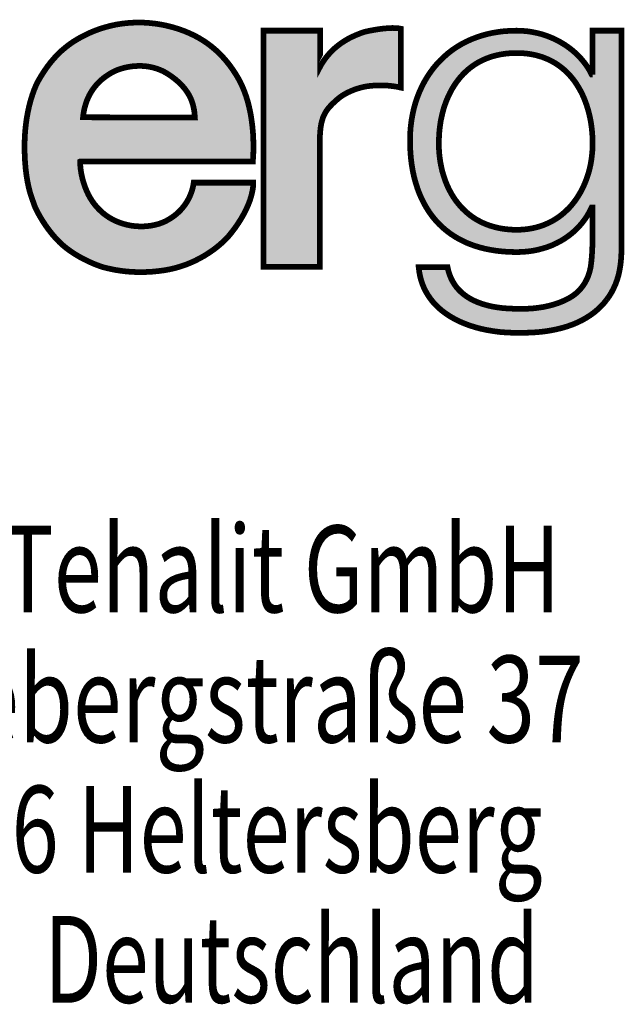
# Model space of a CAD drawing. Extents: x 0 to 210, y 0 to 297.
# Drawn here: x 41 to 52, y 16 to 34 of the extents above; entities that cross this region are included whole.
import ezdxf

# ---------------------------------------------------------------- set-up
doc = ezdxf.new("R2010")
doc.units = 0
doc.header["$LTSCALE"] = 19.36
doc.linetypes.add('HIDDEN', pattern=[0.2, 0.1, -0.1])
doc.layers.get('0').update_dxf_attribs({"linetype": 'CONTINUOUS'})
doc.layers.add('DEFAULT_2', color=8, linetype='HIDDEN')
doc.styles.add('TEXTSTYLE_3', font='txt')

# ---------------------------------------------------------------- blocks, each defined once
blk = doc.blocks.new('HAGER_LOGO_BL0', base_point=(48.313, 31.593))
at = {"color": 7, "linetype": 'CONTINUOUS', "const_width": 0.1}
for points in [[(42.416, 31.134), (45.447, 31.133), (45.448, 31.153), (45.455, 31.269), (45.457, 31.391), (45.455, 31.514), (45.449, 31.635), (45.438, 31.754), (45.423, 31.869), (45.405, 31.98), (45.382, 32.085), (45.357, 32.185), (45.328, 32.279), (45.296, 32.368), (45.261, 32.452), (45.224, 32.531), (45.184, 32.604), (45.152, 32.657), (45.097, 32.742), (45.04, 32.822), (44.98, 32.897), (44.918, 32.967), (44.854, 33.034), (44.787, 33.096), (44.717, 33.154), (44.645, 33.208), (44.607, 33.234), (44.569, 33.259), (44.49, 33.307), (44.408, 33.35), (44.322, 33.39), (44.232, 33.427), (44.138, 33.46), (44.04, 33.49), (43.938, 33.516), (43.836, 33.537), (43.735, 33.553), (43.634, 33.564), (43.533, 33.571), (43.433, 33.573), (43.333, 33.57), (43.234, 33.563), (43.135, 33.551), (43.038, 33.535), (42.942, 33.514), (42.848, 33.489), (42.756, 33.46), (42.667, 33.427), (42.601, 33.4), (42.534, 33.369), (42.447, 33.326), (42.367, 33.281), (42.292, 33.235), (42.22, 33.185), (42.152, 33.132), (42.085, 33.075), (42.021, 33.013), (41.958, 32.947), (41.897, 32.875), (41.837, 32.797), (41.779, 32.714), (41.722, 32.624), (41.666, 32.527), (41.661, 32.518), (41.637, 32.465), (41.606, 32.391), (41.575, 32.304), (41.545, 32.208), (41.518, 32.106), (41.495, 31.999), (41.475, 31.888), (41.459, 31.773), (41.447, 31.656), (41.44, 31.536), (41.437, 31.414), (41.439, 31.273), (41.445, 31.14), (41.455, 31.016), (41.469, 30.9), (41.486, 30.792), (41.506, 30.693), (41.529, 30.603), (41.554, 30.521), (41.579, 30.449), (41.598, 30.4), (41.602, 30.385), (41.608, 30.366), (41.628, 30.316), (41.657, 30.259), (41.701, 30.177), (41.752, 30.092), (41.807, 30.008), (41.865, 29.928), (41.926, 29.851), (41.988, 29.78), (42.051, 29.715), (42.107, 29.663), (42.17, 29.611), (42.239, 29.56), (42.314, 29.51), (42.396, 29.461), (42.483, 29.414), (42.574, 29.37), (42.665, 29.33), (42.752, 29.297), (42.807, 29.278), (42.846, 29.268), (42.903, 29.254), (42.945, 29.245), (43.037, 29.226), (43.136, 29.211), (43.238, 29.199), (43.343, 29.192), (43.45, 29.188), (43.559, 29.19), (43.668, 29.195), (43.778, 29.206), (43.888, 29.22), (43.981, 29.237), (44.073, 29.258), (44.164, 29.284), (44.254, 29.314), (44.343, 29.349), (44.431, 29.388), (44.516, 29.432), (44.6, 29.479), (44.681, 29.531), (44.759, 29.585), (44.833, 29.642), (44.901, 29.701), (44.963, 29.76), (45.016, 29.816), (45.024, 29.825), (45.072, 29.884), (45.134, 29.965), (45.191, 30.048), (45.243, 30.131), (45.29, 30.213), (45.33, 30.293), (45.365, 30.371), (45.394, 30.446), (45.417, 30.52), (45.434, 30.59), (45.447, 30.658), (45.454, 30.723), (45.454, 30.76), (44.408, 30.76), (44.404, 30.734), (44.392, 30.672), (44.374, 30.61), (44.352, 30.55), (44.326, 30.491), (44.295, 30.435), (44.261, 30.381), (44.222, 30.33), (44.18, 30.281), (44.134, 30.235), (44.084, 30.192), (44.03, 30.152), (43.973, 30.116), (43.912, 30.082), (43.857, 30.058), (43.797, 30.037), (43.733, 30.02), (43.667, 30.006), (43.597, 29.997), (43.525, 29.992), (43.453, 29.992), (43.38, 29.996), (43.309, 30.005), (43.239, 30.019), (43.171, 30.037), (43.105, 30.059), (43.041, 30.085), (42.98, 30.115), (42.921, 30.149), (42.865, 30.187), (42.811, 30.229), (42.761, 30.275), (42.713, 30.324), (42.67, 30.375), (42.629, 30.43), (42.592, 30.489), (42.557, 30.552), (42.526, 30.619), (42.498, 30.689), (42.473, 30.762), (42.452, 30.838), (42.435, 30.915), (42.423, 30.992), (42.416, 31.062), (42.414, 31.1), (42.414, 31.131), (42.414, 31.133), (42.416, 31.134)], [(47.377, 33.399), (47.313, 33.375), (47.245, 33.347), (47.178, 33.316), (47.114, 33.283), (47.054, 33.247), (46.997, 33.21), (46.944, 33.17), (46.895, 33.13), (46.847, 33.087), (46.801, 33.039), (46.757, 32.989), (46.716, 32.936), (46.678, 32.882), (46.645, 32.83), (46.627, 32.796), (46.627, 33.43), (45.633, 33.43), (45.633, 29.282), (46.625, 29.282), (46.625, 31.59), (46.631, 31.672), (46.639, 31.742), (46.65, 31.803), (46.664, 31.856), (46.679, 31.904), (46.688, 31.927), (46.698, 31.948), (46.719, 31.989), (46.743, 32.028), (46.772, 32.066), (46.807, 32.106), (46.849, 32.149), (46.906, 32.202), (46.933, 32.225), (46.973, 32.258), (47.017, 32.289), (47.065, 32.318), (47.118, 32.346), (47.175, 32.372), (47.236, 32.396), (47.299, 32.417), (47.364, 32.435), (47.424, 32.448), (47.472, 32.456), (47.476, 32.456), (47.521, 32.461), (47.591, 32.467), (47.667, 32.469), (47.744, 32.468), (47.822, 32.464), (47.898, 32.456), (47.972, 32.445), (48.044, 32.43), (48.044, 33.464), (48.004, 33.471), (47.956, 33.475), (47.898, 33.477), (47.83, 33.474), (47.751, 33.468), (47.664, 33.457), (47.569, 33.442), (47.477, 33.424), (47.422, 33.412), (47.377, 33.399)], [(42.979, 32.698), (43.007, 32.713), (43.016, 32.717), (43.049, 32.732), (43.086, 32.747), (43.126, 32.76), (43.167, 32.772), (43.21, 32.783), (43.253, 32.792), (43.297, 32.799), (43.34, 32.805), (43.384, 32.808), (43.428, 32.81), (43.471, 32.811), (43.513, 32.809), (43.555, 32.806), (43.596, 32.801), (43.637, 32.794), (43.676, 32.786), (43.715, 32.776), (43.754, 32.764), (43.791, 32.751), (43.828, 32.736), (43.864, 32.72), (43.899, 32.702), (43.934, 32.682), (43.967, 32.661), (44.013, 32.63), (44.055, 32.599), (44.094, 32.568), (44.13, 32.537), (44.163, 32.506), (44.194, 32.475), (44.222, 32.444), (44.249, 32.413), (44.272, 32.381), (44.294, 32.35), (44.314, 32.318), (44.333, 32.285), (44.349, 32.253), (44.364, 32.219), (44.377, 32.185), (44.388, 32.15), (44.399, 32.113), (44.407, 32.075), (44.415, 32.036), (44.421, 31.994), (44.425, 31.949), (44.428, 31.905), (44.224, 31.905), (43.155, 31.907), (42.464, 31.908), (42.47, 31.957), (42.477, 32.003), (42.486, 32.048), (42.497, 32.092), (42.509, 32.134), (42.522, 32.175), (42.537, 32.214), (42.554, 32.252), (42.571, 32.289), (42.59, 32.325), (42.611, 32.359), (42.633, 32.393), (42.656, 32.425), (42.68, 32.456), (42.706, 32.486), (42.734, 32.515), (42.763, 32.543), (42.793, 32.571), (42.825, 32.597), (42.858, 32.622), (42.893, 32.646), (42.93, 32.67), (42.969, 32.693), (42.979, 32.698)]]:
    blk.add_lwpolyline(points, dxfattribs=at)
at = {"color": 7, "linetype": 'CONTINUOUS'}
for points in [[(43.017, 33.53), (43.316, 33.569), (43.624, 33.565)], [(43.624, 33.565), (43.938, 33.516), (43.017, 33.53)], [(42.601, 33.4), (44.244, 33.422), (42.468, 33.337)], [(44.244, 33.422), (44.513, 33.294), (42.468, 33.337)], [(42.601, 33.4), (42.734, 33.452), (44.244, 33.422)], [(42.734, 33.452), (43.017, 33.53), (43.938, 33.516)], [(43.938, 33.516), (44.244, 33.422), (42.734, 33.452)], [(46.627, 33.43), (46.627, 32.796), (45.633, 33.43)], [(45.633, 29.282), (45.633, 33.43), (46.627, 32.796)], [(46.683, 32.889), (48.044, 33.464), (46.627, 32.796)], [(46.627, 32.796), (48.044, 33.464), (47.605, 32.467)], [(46.803, 33.041), (48.044, 33.464), (46.683, 32.889)], [(46.944, 33.17), (48.044, 33.464), (46.803, 33.041)], [(47.111, 33.281), (48.044, 33.464), (46.944, 33.17)], [(47.296, 33.368), (48.044, 33.464), (47.111, 33.281)], [(47.377, 33.399), (48.044, 33.464), (47.296, 33.368)], [(47.434, 33.414), (48.044, 33.464), (47.377, 33.399)], [(47.691, 33.461), (48.044, 33.464), (47.434, 33.414)], [(47.605, 32.467), (48.044, 33.464), (47.825, 32.463)], [(47.691, 33.461), (47.906, 33.477), (48.044, 33.464)], [(48.044, 33.464), (48.044, 32.43), (47.825, 32.463)], [(42.241, 33.2), (42.468, 33.337), (44.513, 33.294)], [(42.241, 33.2), (44.513, 33.294), (44.635, 33.216)], [(44.635, 33.216), (44.749, 33.128), (42.241, 33.2)], [(42.036, 33.029), (42.241, 33.2), (44.749, 33.128)], [(44.749, 33.128), (44.955, 32.926), (42.036, 33.029)], [(41.845, 32.809), (42.036, 33.029), (44.955, 32.926)], [(41.845, 32.809), (44.955, 32.926), (43.497, 32.81)], [(43.497, 32.81), (44.955, 32.926), (43.624, 32.797)], [(43.624, 32.797), (44.955, 32.926), (43.745, 32.767)], [(43.745, 32.767), (44.955, 32.926), (43.86, 32.722)], [(44.955, 32.926), (45.136, 32.682), (43.86, 32.722)], [(41.666, 32.527), (41.845, 32.809), (43.231, 32.787)], [(41.666, 32.527), (43.231, 32.787), (43.103, 32.753)], [(42.995, 32.707), (41.666, 32.527), (43.103, 32.753)], [(42.979, 32.698), (41.666, 32.527), (42.995, 32.707)], [(42.91, 32.657), (41.666, 32.527), (42.979, 32.698)], [(43.497, 32.81), (43.364, 32.807), (41.845, 32.809)], [(43.364, 32.807), (43.231, 32.787), (41.845, 32.809)], [(43.967, 32.661), (43.86, 32.722), (45.136, 32.682)], [(46.672, 31.885), (45.633, 29.282), (46.627, 32.796)], [(47.605, 32.467), (47.476, 32.456), (46.627, 32.796)], [(47.476, 32.456), (47.408, 32.445), (46.627, 32.796)], [(47.408, 32.445), (47.229, 32.394), (46.627, 32.796)], [(47.229, 32.394), (47.064, 32.318), (46.627, 32.796)], [(47.064, 32.318), (46.933, 32.225), (46.627, 32.796)], [(46.933, 32.225), (46.907, 32.203), (46.627, 32.796)], [(46.907, 32.203), (46.78, 32.075), (46.627, 32.796)], [(46.78, 32.075), (46.701, 31.956), (46.627, 32.796)], [(46.701, 31.956), (46.672, 31.885), (46.627, 32.796)], [(41.604, 32.385), (41.666, 32.527), (42.72, 32.502)], [(42.81, 32.585), (41.666, 32.527), (42.91, 32.657)], [(42.81, 32.585), (42.72, 32.502), (41.666, 32.527)], [(45.136, 32.682), (45.184, 32.604), (43.967, 32.661)], [(44.099, 32.563), (43.967, 32.661), (45.184, 32.604)], [(44.099, 32.563), (45.184, 32.604), (44.154, 32.514)], [(44.154, 32.514), (45.184, 32.604), (44.203, 32.465)], [(44.203, 32.465), (45.184, 32.604), (44.283, 32.367)], [(45.184, 32.604), (45.297, 32.365), (44.283, 32.367)], [(41.519, 32.11), (41.604, 32.385), (42.578, 32.303)], [(41.604, 32.385), (42.72, 32.502), (42.643, 32.408)], [(42.643, 32.408), (42.578, 32.303), (41.604, 32.385)], [(44.342, 32.266), (44.283, 32.367), (45.297, 32.365)], [(44.342, 32.266), (45.297, 32.365), (44.385, 32.161)], [(45.297, 32.365), (45.384, 32.078), (44.385, 32.161)], [(41.519, 32.11), (42.578, 32.303), (42.526, 32.185)], [(42.526, 32.185), (42.488, 32.054), (41.519, 32.11)], [(41.459, 31.778), (41.519, 32.11), (42.488, 32.054)], [(41.459, 31.778), (42.488, 32.054), (42.464, 31.908)], [(44.413, 32.048), (44.385, 32.161), (45.384, 32.078)], [(44.413, 32.048), (45.384, 32.078), (44.427, 31.918)], [(44.427, 31.918), (45.384, 32.078), (44.428, 31.905)], [(45.384, 32.078), (45.439, 31.747), (44.428, 31.905)], [(43.155, 31.907), (41.459, 31.778), (42.464, 31.908)], [(44.224, 31.905), (41.459, 31.778), (43.155, 31.907)], [(44.428, 31.905), (41.459, 31.778), (44.224, 31.905)], [(44.428, 31.905), (45.439, 31.747), (41.459, 31.778)], [(46.65, 31.803), (45.633, 29.282), (46.672, 31.885)], [(41.437, 31.414), (41.459, 31.778), (45.439, 31.747)], [(45.439, 31.747), (45.457, 31.386), (41.437, 31.414)], [(46.625, 31.59), (45.633, 29.282), (46.65, 31.803)], [(46.625, 31.59), (46.625, 29.282), (45.633, 29.282)], [(45.457, 31.386), (42.416, 31.134), (41.437, 31.414)], [(41.456, 31.008), (41.437, 31.414), (42.416, 31.134)], [(45.457, 31.386), (45.447, 31.133), (42.416, 31.134)], [(41.456, 31.008), (42.416, 31.134), (42.414, 31.133)], [(42.413, 31.111), (41.456, 31.008), (42.414, 31.133)], [(42.413, 31.102), (41.456, 31.008), (42.413, 31.111)], [(42.413, 31.102), (42.437, 30.909), (41.456, 31.008)], [(41.508, 30.687), (41.456, 31.008), (42.437, 30.909)], [(41.508, 30.687), (42.437, 30.909), (42.497, 30.689)], [(42.497, 30.689), (42.591, 30.491), (41.508, 30.687)], [(41.573, 30.466), (41.508, 30.687), (42.591, 30.491)], [(44.336, 30.513), (44.399, 30.703), (45.416, 30.518)], [(45.454, 30.723), (44.399, 30.703), (45.454, 30.76)], [(44.399, 30.703), (44.408, 30.76), (45.454, 30.76)], [(45.454, 30.723), (45.416, 30.518), (44.399, 30.703)], [(41.573, 30.466), (42.591, 30.491), (41.602, 30.385)], [(42.591, 30.491), (42.713, 30.324), (41.602, 30.385)], [(44.336, 30.513), (45.416, 30.518), (44.233, 30.343)], [(45.416, 30.518), (45.33, 30.291), (44.233, 30.343)], [(41.645, 30.283), (41.602, 30.385), (42.713, 30.324)], [(42.713, 30.324), (42.871, 30.183), (41.645, 30.283)], [(41.706, 30.167), (41.645, 30.283), (42.871, 30.183)], [(44.091, 30.198), (45.33, 30.291), (43.912, 30.082)], [(45.33, 30.291), (45.193, 30.05), (43.912, 30.082)], [(44.091, 30.198), (44.233, 30.343), (45.33, 30.291)], [(42.871, 30.183), (43.054, 30.079), (41.706, 30.167)], [(41.867, 29.925), (41.706, 30.167), (43.054, 30.079)], [(43.48, 29.991), (41.867, 29.925), (43.259, 30.014), (43.054, 30.079)], [(43.48, 29.991), (45.193, 30.05), (41.867, 29.925)], [(45.193, 30.05), (45.024, 29.825), (41.867, 29.925)], [(42.051, 29.715), (41.867, 29.925), (45.024, 29.825)], [(43.701, 30.013), (45.193, 30.05), (43.48, 29.991)], [(43.725, 30.018), (45.193, 30.05), (43.701, 30.013)], [(43.725, 30.018), (43.912, 30.082), (45.193, 30.05)], [(45.024, 29.825), (44.913, 29.712), (42.051, 29.715)], [(42.237, 29.561), (42.051, 29.715), (44.913, 29.712)], [(44.913, 29.712), (44.694, 29.539), (42.237, 29.561)], [(42.474, 29.418), (42.237, 29.561), (44.694, 29.539)], [(44.694, 29.539), (44.442, 29.394), (42.474, 29.418)], [(42.732, 29.304), (42.474, 29.418), (44.442, 29.394)], [(44.442, 29.394), (44.171, 29.286), (42.732, 29.304)], [(42.846, 29.268), (42.732, 29.304), (44.171, 29.286)], [(42.846, 29.268), (44.171, 29.286), (42.962, 29.241)], [(44.171, 29.286), (43.888, 29.22), (42.962, 29.241)], [(43.238, 29.199), (42.962, 29.241), (43.888, 29.22)], [(43.888, 29.22), (43.556, 29.189), (43.238, 29.199)]]:
    blk.add_solid(points, dxfattribs=at)
at = {"layer": 'DEFAULT_2', "color": 8, "linetype": 'HIDDEN', "const_width": 0.1}
for points in [[(51.414, 32.659), (51.398, 32.659), (51.364, 32.726), (51.323, 32.791), (51.278, 32.856), (51.227, 32.919), (51.172, 32.98), (51.111, 33.039), (51.064, 33.08), (50.996, 33.133), (50.924, 33.183), (50.849, 33.228), (50.771, 33.27), (50.69, 33.307), (50.608, 33.339), (50.523, 33.367), (50.437, 33.389), (50.349, 33.407), (50.26, 33.42), (50.17, 33.427), (50.08, 33.43), (49.969, 33.427), (49.86, 33.42), (49.808, 33.414), (49.755, 33.407), (49.654, 33.39), (49.555, 33.368), (49.46, 33.341), (49.367, 33.31), (49.278, 33.275), (49.192, 33.236), (49.109, 33.192), (49.029, 33.144), (48.952, 33.092), (48.879, 33.036), (48.809, 32.975), (48.742, 32.911), (48.678, 32.843), (48.618, 32.772), (48.562, 32.696), (48.509, 32.617), (48.46, 32.534), (48.415, 32.447), (48.374, 32.357), (48.337, 32.264), (48.304, 32.168), (48.276, 32.068), (48.253, 31.966), (48.234, 31.861), (48.22, 31.754), (48.211, 31.644), (48.207, 31.533), (48.207, 31.503), (48.208, 31.437), (48.213, 31.312), (48.222, 31.192), (48.237, 31.076), (48.256, 30.964), (48.279, 30.857), (48.307, 30.755), (48.338, 30.658), (48.373, 30.565), (48.412, 30.476), (48.455, 30.391), (48.501, 30.311), (48.55, 30.235), (48.603, 30.163), (48.659, 30.095), (48.719, 30.031), (48.782, 29.971), (48.849, 29.915), (48.919, 29.862), (48.993, 29.813), (49.07, 29.768), (49.152, 29.727), (49.194, 29.707), (49.237, 29.689), (49.327, 29.656), (49.42, 29.626), (49.518, 29.601), (49.621, 29.58), (49.728, 29.563), (49.84, 29.551), (49.957, 29.543), (50.08, 29.541), (50.175, 29.543), (50.269, 29.551), (50.36, 29.563), (50.45, 29.581), (50.53, 29.602), (50.615, 29.628), (50.697, 29.659), (50.775, 29.695), (50.851, 29.734), (50.923, 29.778), (50.992, 29.826), (51.057, 29.877), (51.118, 29.932), (51.175, 29.99), (51.228, 30.051), (51.277, 30.116), (51.322, 30.183), (51.362, 30.253), (51.398, 30.326), (51.414, 30.326), (51.414, 29.833), (51.412, 29.706), (51.406, 29.548), (51.396, 29.415), (51.385, 29.317), (51.38, 29.282), (51.367, 29.22), (51.35, 29.16), (51.329, 29.101), (51.303, 29.046), (51.274, 28.993), (51.241, 28.943), (51.204, 28.897), (51.164, 28.853), (51.119, 28.813), (51.071, 28.776), (51.018, 28.742), (50.952, 28.707), (50.881, 28.674), (50.805, 28.644), (50.724, 28.618), (50.638, 28.595), (50.547, 28.576), (50.454, 28.562), (50.36, 28.551), (50.27, 28.546), (50.231, 28.544), (50.08, 28.545), (50.053, 28.545), (49.941, 28.549), (49.835, 28.557), (49.735, 28.57), (49.642, 28.586), (49.555, 28.607), (49.474, 28.631), (49.399, 28.658), (49.33, 28.688), (49.266, 28.721), (49.207, 28.757), (49.153, 28.796), (49.104, 28.838), (49.06, 28.882), (49.019, 28.929), (48.984, 28.979), (48.952, 29.032), (48.924, 29.088), (48.9, 29.148), (48.881, 29.211), (48.866, 29.278), (48.359, 29.278), (48.368, 29.2), (48.382, 29.125), (48.4, 29.052), (48.423, 28.982), (48.451, 28.915), (48.483, 28.85), (48.52, 28.787), (48.561, 28.727), (48.607, 28.668), (48.658, 28.612), (48.713, 28.558), (48.774, 28.507), (48.84, 28.458), (48.911, 28.411), (48.988, 28.367), (49.069, 28.326), (49.157, 28.288), (49.249, 28.253), (49.347, 28.222), (49.45, 28.194), (49.558, 28.171), (49.67, 28.152), (49.786, 28.137), (49.905, 28.128), (50.026, 28.123), (50.08, 28.122), (50.086, 28.122), (50.185, 28.123), (50.313, 28.126), (50.436, 28.133), (50.554, 28.145), (50.666, 28.162), (50.773, 28.183), (50.874, 28.207), (50.97, 28.236), (51.061, 28.268), (51.146, 28.304), (51.227, 28.343), (51.302, 28.386), (51.373, 28.431), (51.44, 28.48), (51.501, 28.531), (51.559, 28.586), (51.612, 28.643), (51.661, 28.704)], [(51.661, 28.704), (51.706, 28.767), (51.747, 28.834), (51.783, 28.904), (51.816, 28.977), (51.844, 29.054), (51.867, 29.129), (51.885, 29.209), (51.9, 29.295), (51.911, 29.387), (51.918, 29.485), (51.92, 29.59), (51.92, 29.596), (51.92, 33.43), (51.414, 33.43), (51.414, 32.659)], [(50.08, 29.933), (50.005, 29.934), (49.932, 29.939), (49.896, 29.943), (49.861, 29.947), (49.793, 29.958), (49.726, 29.972), (49.662, 29.989), (49.6, 30.008), (49.54, 30.031), (49.482, 30.056), (49.426, 30.084), (49.371, 30.114), (49.319, 30.147), (49.268, 30.183), (49.22, 30.222), (49.173, 30.263), (49.128, 30.307), (49.085, 30.354), (49.044, 30.403), (49.004, 30.455), (48.967, 30.51), (48.932, 30.568), (48.9, 30.628), (48.869, 30.691), (48.841, 30.756), (48.816, 30.824), (48.793, 30.894), (48.772, 30.967), (48.755, 31.042), (48.74, 31.118), (48.729, 31.197), (48.72, 31.277), (48.715, 31.358), (48.713, 31.441), (48.713, 31.451), (48.714, 31.496), (48.717, 31.583), (48.723, 31.668), (48.733, 31.752), (48.745, 31.834), (48.761, 31.913), (48.779, 31.991), (48.8, 32.066), (48.824, 32.138), (48.85, 32.208), (48.879, 32.275), (48.91, 32.339), (48.942, 32.4), (48.978, 32.458), (49.015, 32.514), (49.054, 32.566), (49.094, 32.616), (49.137, 32.663), (49.182, 32.707), (49.228, 32.748), (49.276, 32.787), (49.326, 32.823), (49.378, 32.856), (49.432, 32.887), (49.487, 32.914), (49.545, 32.939), (49.604, 32.962), (49.665, 32.981), (49.729, 32.998), (49.795, 33.012), (49.862, 33.023), (49.933, 33.031), (50.005, 33.035), (50.08, 33.037), (50.153, 33.035), (50.223, 33.031), (50.291, 33.023), (50.357, 33.012), (50.421, 32.998), (50.483, 32.981), (50.542, 32.962), (50.6, 32.939), (50.656, 32.914), (50.71, 32.886), (50.763, 32.856), (50.813, 32.822), (50.862, 32.786), (50.909, 32.747), (50.955, 32.706), (50.998, 32.661), (51.04, 32.614), (51.081, 32.563), (51.119, 32.51), (51.155, 32.453), (51.19, 32.394), (51.223, 32.332), (51.253, 32.267), (51.281, 32.198), (51.307, 32.127), (51.33, 32.054), (51.351, 31.977), (51.369, 31.899), (51.384, 31.818), (51.396, 31.735), (51.405, 31.651), (51.411, 31.565), (51.414, 31.479), (51.414, 31.451), (51.413, 31.382), (51.408, 31.302), (51.4, 31.224), (51.39, 31.146), (51.376, 31.069), (51.359, 30.994), (51.339, 30.921), (51.316, 30.85), (51.29, 30.78), (51.262, 30.714), (51.231, 30.649), (51.198, 30.587), (51.163, 30.528), (51.126, 30.471), (51.086, 30.417), (51.045, 30.366), (51.002, 30.317), (50.956, 30.272), (50.909, 30.229), (50.861, 30.189), (50.811, 30.152), (50.759, 30.118), (50.705, 30.086), (50.65, 30.058), (50.593, 30.032), (50.535, 30.009), (50.475, 29.989), (50.413, 29.972), (50.35, 29.958), (50.285, 29.947), (50.219, 29.939), (50.15, 29.934), (50.08, 29.933)]]:
    blk.add_lwpolyline(points, dxfattribs=at)
at = {"layer": 'DEFAULT_2', "color": 8, "linetype": 'HIDDEN'}
for points in [[(49.739, 33.405), (50.36, 33.405), (49.43, 33.332)], [(50.36, 33.405), (50.628, 33.331), (49.43, 33.332)], [(49.739, 33.405), (50.08, 33.43), (50.36, 33.405)], [(51.414, 32.659), (51.92, 33.43), (51.22, 32.337)], [(51.22, 32.337), (51.92, 33.43), (51.307, 32.127)], [(51.307, 32.127), (51.92, 33.43), (51.371, 31.89)], [(51.371, 31.89), (51.92, 33.43), (51.407, 31.632)], [(51.41, 31.331), (51.92, 33.43), (51.379, 31.086)], [(51.379, 31.086), (51.92, 33.43), (51.398, 30.326)], [(51.398, 30.326), (51.92, 33.43), (51.414, 30.326)], [(51.407, 31.632), (51.92, 33.43), (51.414, 31.451)], [(51.414, 31.451), (51.92, 33.43), (51.41, 31.331)], [(51.414, 29.833), (51.92, 33.43), (51.411, 29.668)], [(51.92, 33.43), (51.92, 29.596), (51.411, 29.668)], [(51.414, 32.659), (51.414, 33.43), (51.92, 33.43)], [(51.414, 30.326), (51.92, 33.43), (51.414, 29.833)], [(48.906, 33.057), (49.152, 33.215), (50.878, 33.212)], [(50.878, 33.212), (51.094, 33.054), (48.906, 33.057)], [(49.152, 33.215), (49.43, 33.332), (50.628, 33.331)], [(50.628, 33.331), (50.878, 33.212), (49.152, 33.215)], [(48.693, 32.86), (48.906, 33.057), (49.851, 33.021)], [(51.094, 33.054), (50.08, 33.037), (48.906, 33.057)], [(50.08, 33.037), (49.851, 33.021), (48.906, 33.057)], [(50.08, 33.037), (51.094, 33.054), (50.194, 33.033)], [(50.194, 33.033), (51.094, 33.054), (50.302, 33.021)], [(50.302, 33.021), (51.094, 33.054), (50.502, 32.975)], [(50.502, 32.975), (51.094, 33.054), (50.681, 32.902)], [(51.094, 33.054), (51.272, 32.864), (50.681, 32.902)], [(48.693, 32.86), (49.851, 33.021), (49.646, 32.975)], [(49.461, 32.902), (48.693, 32.86), (49.646, 32.975)], [(49.461, 32.902), (49.296, 32.801), (48.693, 32.86)], [(50.842, 32.801), (50.681, 32.902), (51.272, 32.864)], [(50.842, 32.801), (51.272, 32.864), (50.986, 32.674)], [(51.272, 32.864), (51.398, 32.659), (50.986, 32.674)], [(48.514, 32.624), (48.693, 32.86), (49.296, 32.801)], [(48.514, 32.624), (49.296, 32.801), (49.149, 32.675)], [(48.372, 32.353), (48.514, 32.624), (49.02, 32.522)], [(49.02, 32.522), (48.911, 32.342), (48.372, 32.353)], [(49.149, 32.675), (49.02, 32.522), (48.514, 32.624)], [(51.112, 32.52), (50.986, 32.674), (51.398, 32.659)], [(51.414, 32.659), (51.22, 32.337), (51.398, 32.659), (51.112, 32.52)], [(48.272, 32.05), (48.372, 32.353), (48.911, 32.342)], [(48.272, 32.05), (48.911, 32.342), (48.823, 32.134)], [(48.216, 31.718), (48.272, 32.05), (48.758, 31.9)], [(48.823, 32.134), (48.758, 31.9), (48.272, 32.05)], [(48.758, 31.9), (48.721, 31.644), (48.216, 31.718)], [(48.207, 31.503), (48.216, 31.718), (48.721, 31.644)], [(48.721, 31.644), (48.713, 31.451), (48.207, 31.503)], [(48.22, 31.215), (48.207, 31.503), (48.713, 31.451)], [(48.22, 31.215), (48.713, 31.451), (48.718, 31.304)], [(48.718, 31.304), (48.752, 31.057), (48.22, 31.215)], [(48.277, 30.868), (48.22, 31.215), (48.752, 31.057)], [(48.752, 31.057), (48.814, 30.83), (48.277, 30.868)], [(51.379, 31.086), (51.398, 30.326), (51.318, 30.855)], [(48.374, 30.564), (48.277, 30.868), (48.814, 30.83)], [(48.374, 30.564), (48.814, 30.83), (48.901, 30.626)], [(51.23, 30.646), (51.318, 30.855), (51.398, 30.326)], [(48.901, 30.626), (49.01, 30.448), (48.374, 30.564)], [(51.119, 30.462), (51.23, 30.646), (51.398, 30.326)], [(48.507, 30.302), (48.374, 30.564), (49.01, 30.448)], [(49.01, 30.448), (49.139, 30.295), (48.507, 30.302)], [(50.989, 30.304), (51.119, 30.462), (51.398, 30.326)], [(48.674, 30.079), (48.507, 30.302), (49.139, 30.295)], [(48.674, 30.079), (49.139, 30.295), (49.288, 30.169)], [(50.989, 30.304), (51.398, 30.326), (50.84, 30.173)], [(51.398, 30.326), (51.27, 30.106), (50.84, 30.173)], [(49.288, 30.169), (49.455, 30.069), (48.674, 30.079)], [(50.494, 29.995), (51.27, 30.106), (50.296, 29.949)], [(51.27, 30.106), (51.1, 29.915), (50.296, 29.949)], [(50.675, 30.07), (51.27, 30.106), (50.494, 29.995)], [(50.675, 30.07), (50.84, 30.173), (51.27, 30.106)], [(48.876, 29.894), (48.674, 30.079), (49.455, 30.069)], [(48.876, 29.894), (49.455, 30.069), (49.642, 29.995)], [(49.85, 29.949), (48.876, 29.894), (49.642, 29.995)], [(50.08, 29.933), (48.876, 29.894), (49.85, 29.949)], [(51.1, 29.915), (48.876, 29.894), (50.08, 29.933)], [(50.296, 29.949), (51.1, 29.915), (50.08, 29.933)], [(51.1, 29.915), (50.891, 29.758), (48.876, 29.894)], [(49.114, 29.745), (48.876, 29.894), (50.891, 29.758)], [(49.114, 29.745), (50.891, 29.758), (49.248, 29.685)], [(50.891, 29.758), (50.648, 29.64), (49.248, 29.685)], [(49.392, 29.634), (49.248, 29.685), (50.648, 29.64)], [(49.392, 29.634), (50.648, 29.64), (50.647, 29.64)], [(50.647, 29.64), (50.374, 29.566), (49.392, 29.634)], [(49.712, 29.565), (49.392, 29.634), (50.374, 29.566)], [(51.385, 29.317), (51.411, 29.668), (51.92, 29.596)], [(51.385, 29.317), (51.92, 29.596), (51.92, 29.578)], [(51.92, 29.578), (51.9, 29.294), (51.385, 29.317)], [(50.374, 29.566), (50.08, 29.541), (49.712, 29.565)], [(48.404, 29.041), (48.359, 29.278), (48.866, 29.278)], [(48.892, 29.174), (48.404, 29.041), (48.866, 29.278)], [(51.35, 29.161), (51.385, 29.317), (51.9, 29.294)], [(51.9, 29.294), (51.844, 29.054), (51.35, 29.161)], [(48.928, 29.079), (48.404, 29.041), (48.892, 29.174)], [(48.928, 29.079), (49.031, 28.915), (48.404, 29.041)], [(51.277, 28.998), (51.35, 29.161), (51.844, 29.054)], [(48.493, 28.831), (48.404, 29.041), (49.031, 28.915)], [(49.031, 28.915), (49.173, 28.781), (48.493, 28.831)], [(51.167, 28.857), (51.277, 28.998), (51.798, 28.934)], [(51.798, 28.934), (51.74, 28.823), (51.167, 28.857)], [(51.844, 29.054), (51.798, 28.934), (51.277, 28.998)], [(48.627, 28.645), (48.493, 28.831), (49.173, 28.781)], [(48.627, 28.645), (49.173, 28.781), (49.36, 28.674)], [(51.018, 28.742), (51.74, 28.823), (50.806, 28.645)], [(51.74, 28.823), (51.596, 28.625), (50.806, 28.645)], [(51.018, 28.742), (51.167, 28.857), (51.74, 28.823)], [(49.36, 28.674), (49.597, 28.596), (48.627, 28.645)], [(48.807, 28.482), (48.627, 28.645), (49.597, 28.596)], [(48.807, 28.482), (49.597, 28.596), (49.888, 28.552)], [(50.08, 28.545), (48.807, 28.482), (49.888, 28.552)], [(50.231, 28.544), (50.296, 28.547), (48.807, 28.482)], [(50.296, 28.547), (51.41, 28.457), (48.807, 28.482)], [(50.231, 28.544), (48.807, 28.482), (50.08, 28.545)], [(50.556, 28.578), (51.596, 28.625), (50.296, 28.547)], [(51.596, 28.625), (51.41, 28.457), (50.296, 28.547)], [(50.556, 28.578), (50.806, 28.645), (51.596, 28.625)], [(49.035, 28.343), (48.807, 28.482), (51.41, 28.457)], [(51.41, 28.457), (51.181, 28.32), (49.035, 28.343)], [(49.315, 28.232), (49.035, 28.343), (51.181, 28.32)], [(51.181, 28.32), (50.905, 28.216), (49.315, 28.232)], [(49.643, 28.156), (49.315, 28.232), (50.905, 28.216)], [(50.905, 28.216), (50.578, 28.148), (49.643, 28.156)], [(50.011, 28.123), (49.643, 28.156), (50.578, 28.148)], [(50.011, 28.123), (50.578, 28.148), (50.197, 28.123)], [(50.185, 28.123), (50.011, 28.123), (50.197, 28.123)], [(50.185, 28.123), (50.08, 28.122), (50.011, 28.123)]]:
    blk.add_solid(points, dxfattribs=at)
blk = doc.blocks.new('04_HELTERSBERG_BL1', base_point=(47.734, 20.546))
at = {"color": 5, "linetype": 'CONTINUOUS', "style": 'TEXTSTYLE_3'}
for s, width, p in [('Tehalit GmbH', 0.732143, (41.039, 23.213)), ('Seebergstraße 37', 0.739583, (38.717, 20.927)), ('67716 Heltersberg ', 0.716931, (37.901, 18.641)), ('Deutschland', 0.709957, (41.783, 16.355))]:
    blk.add_text(s, height=1.524, dxfattribs=dict(at, width=width)).set_placement(p)

msp = doc.modelspace()

# ---------------------------------------------------------------- block references
at = {"color": 2, "linetype": 'CONTINUOUS'}
for name, p in [('HAGER_LOGO_BL0', (48.313, 31.593)), ('04_HELTERSBERG_BL1', (47.734, 20.546))]:
    msp.add_blockref(name, p, dxfattribs=at)

doc.saveas('drawing.dxf')
